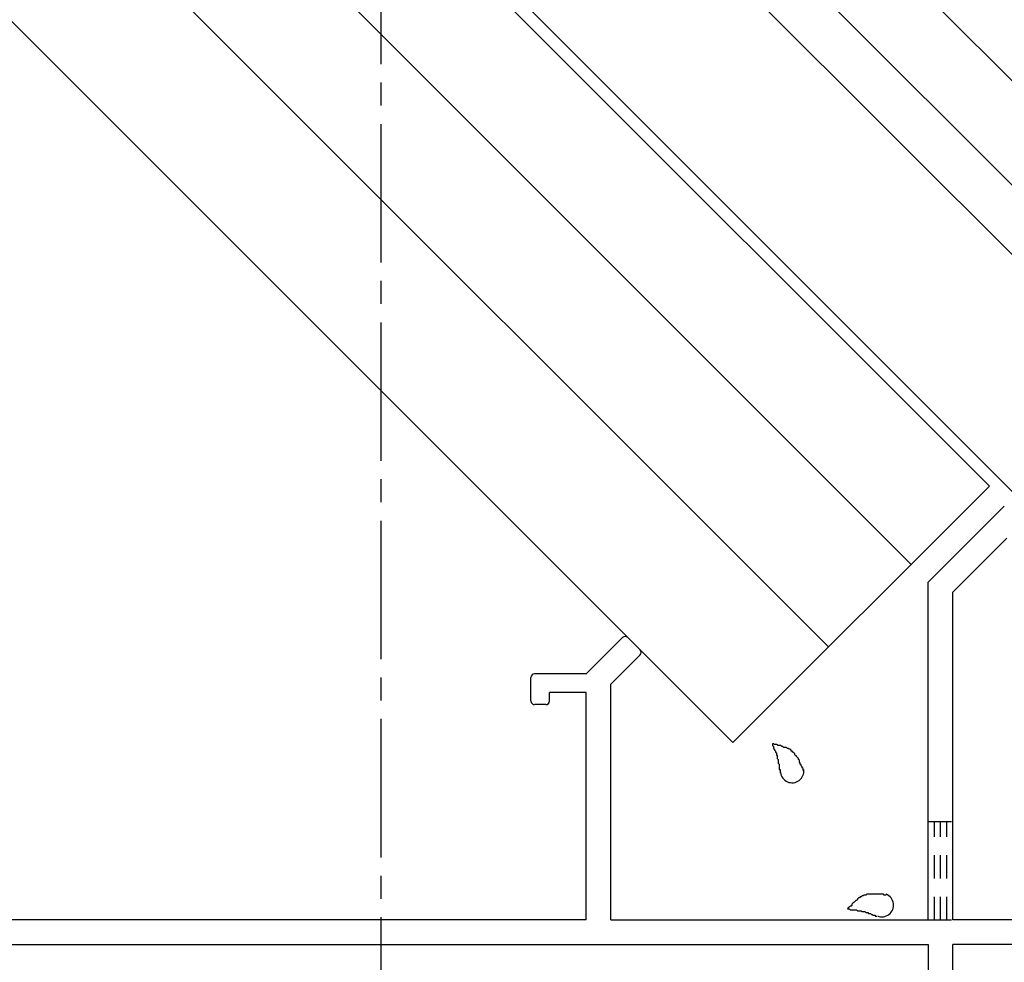
# Model space of a CAD drawing. Extents: x -210 to 210, y -148 to 148.
# Drawn here: x 52 to 79, y -63 to -37 of the extents above; entities that cross this region are included whole.
import ezdxf

# ---------------------------------------------------------------- set-up
doc = ezdxf.new("R2010")
doc.units = 0
doc.header["$LTSCALE"] = 10
doc.linetypes.add('DASHDOT', pattern=[0.5375, 0.375, -0.05, 0.0625, -0.05])
doc.linetypes.add('DOT', pattern=[0.1125, 0.0625, -0.05])
doc.layers.add('ガラス', color=48, linetype='CONTINUOUS')
doc.layers.add('型材断面', color=47, linetype='CONTINUOUS')

# ---------------------------------------------------------------- blocks, each defined once
blk = doc.blocks.new('*GRP_0055')
at = {"layer": '型材断面', "color": 47, "linetype": 'CONTINUOUS'}
for p, q in [((79.077203, -50.20978), (77.017665, -52.26932)), ((79.147915, -51.08188), (77.68433, -52.545463)), ((77.017665, -61.42418), (77.017665, -52.26932)), ((77.68433, -61.42418), (77.68433, -52.545463)), ((67.750998, -54.757515), (68.73475, -53.773762)), ((69.206155, -54.103745), (68.876173, -53.773762)), ((68.417665, -55.033658), (69.206155, -54.245165)), ((66.250998, -55.490848), (66.250998, -54.857515)), ((67.750998, -54.757515), (66.350998, -54.757515)), ((68.417665, -61.42418), (68.417665, -55.033658)), ((67.750998, -55.257515), (66.750998, -55.257515)), ((66.750998, -55.490848), (66.750998, -55.257515)), ((67.750998, -61.42418), (67.750998, -55.257515)), ((66.650998, -55.590848), (66.350998, -55.590848)), ((67.750998, -61.42418), (43.68433, -61.42418)), ((68.417665, -61.42418), (77.017665, -61.42418)), ((87.350998, -61.42418), (77.68433, -61.42418)), ((43.68433, -62.090848), (77.017665, -62.090848)), ((77.017665, -62.090848), (77.017665, -68.090848)), ((77.68433, -63.92418), (77.68433, -62.090848)), ((81.584365, -62.090848), (77.68433, -62.090848))]:
    blk.add_line(p, q, dxfattribs=at)
for centre, start, end in [((68.805461, -53.844471), 45, 135), ((69.135444, -54.174454), 315, 405), ((66.350997, -54.857513), 90, 180), ((66.350997, -55.490847), 180, 270), ((66.650997, -55.490847), 270, 360)]:
    blk.add_arc(centre, 0.1, start, end, dxfattribs=at)
blk = doc.blocks.new('*GRP_0085')
at = {"layer": 'ガラス', "linetype": 'CONTINUOUS'}
for points in [[(73.625, -57.375), (73.625, -57.325), (73.6, -57.3), (73.6, -57.275), (73.575, -57.25), (73.575, -57.225), (73.55, -57.2), (73.55, -57.175), (73.525, -57.15), (73.525, -57.1), (73.5, -57.075), (73.5, -57.05), (73.475, -57.025), (73.45, -57), (73.45, -56.975), (73.425, -56.975), (73.4, -56.95), (73.4, -56.925), (73.375, -56.9), (73.35, -56.875), (73.325, -56.85), (73.3, -56.85), (73.3, -56.825), (73.275, -56.8), (73.25, -56.8), (73.225, -56.775), (73.2, -56.775), (73.175, -56.75), (73.15, -56.75), (73.1, -56.75), (73.075, -56.725), (73.05, -56.725), (73.025, -56.7), (73, -56.7), (72.975, -56.7), (72.95, -56.7), (72.9, -56.675), (72.875, -56.675), (72.85, -56.675), (72.825, -56.65), (72.8, -56.65)], [(72.8, -56.65), (72.8, -56.675), (72.8, -56.7), (72.8, -56.7), (72.825, -56.725), (72.825, -56.75), (72.825, -56.775), (72.85, -56.8), (72.85, -56.8), (72.85, -56.825), (72.875, -56.85), (72.875, -56.875), (72.875, -56.875), (72.9, -56.9), (72.9, -56.925), (72.9, -56.95), (72.9, -56.95), (72.925, -56.975), (72.925, -57), (72.925, -57.025), (72.925, -57.05), (72.925, -57.05), (72.95, -57.075), (72.95, -57.1), (72.95, -57.125), (72.95, -57.125), (72.95, -57.15), (72.95, -57.175), (72.975, -57.2), (72.975, -57.225), (72.975, -57.25), (72.975, -57.25), (72.975, -57.275), (72.975, -57.3), (72.975, -57.325), (72.975, -57.35), (73, -57.35), (73, -57.375), (73, -57.4), (73, -57.425), (73, -57.45)]]:
    blk.add_lwpolyline(points, dxfattribs=at)
blk.add_arc((73.327, -57.39), 0.318, 186.8826, 366.8826, dxfattribs=at)
blk = doc.blocks.new('*GRP_0086')
at = {"layer": 'ガラス', "linetype": 'CONTINUOUS'}
for points in [[(75.875, -60.75), (75.825, -60.75), (75.8, -60.725), (75.775, -60.725), (75.75, -60.725), (75.7, -60.725), (75.675, -60.725), (75.65, -60.725), (75.625, -60.725), (75.6, -60.725), (75.55, -60.725), (75.525, -60.725), (75.5, -60.725), (75.475, -60.725), (75.45, -60.725), (75.425, -60.725), (75.4, -60.725), (75.35, -60.725), (75.325, -60.75), (75.3, -60.75), (75.275, -60.75), (75.25, -60.775), (75.225, -60.775), (75.2, -60.8), (75.175, -60.8), (75.15, -60.825), (75.125, -60.825), (75.1, -60.85), (75.1, -60.875), (75.075, -60.9), (75.05, -60.9), (75.025, -60.925), (75, -60.95), (74.975, -60.975), (74.95, -61), (74.95, -61.025), (74.925, -61.05), (74.9, -61.05), (74.875, -61.075), (74.85, -61.1), (74.825, -61.125)], [(74.825, -61.125), (74.85, -61.125), (74.875, -61.125), (74.9, -61.15), (74.925, -61.15), (74.95, -61.15), (74.95, -61.15), (74.975, -61.15), (75, -61.15), (75.025, -61.15), (75.05, -61.15), (75.05, -61.15), (75.075, -61.15), (75.1, -61.175), (75.125, -61.175), (75.15, -61.175), (75.15, -61.175), (75.175, -61.175), (75.2, -61.175), (75.225, -61.2), (75.25, -61.2), (75.25, -61.2), (75.275, -61.2), (75.3, -61.2), (75.325, -61.225), (75.35, -61.225), (75.35, -61.225), (75.375, -61.225), (75.4, -61.25), (75.425, -61.25), (75.425, -61.25), (75.45, -61.25), (75.475, -61.275), (75.5, -61.275), (75.5, -61.275), (75.525, -61.3), (75.55, -61.3), (75.575, -61.3), (75.575, -61.325), (75.6, -61.325), (75.625, -61.325)]]:
    blk.add_lwpolyline(points, dxfattribs=at)
blk.add_arc((75.758, -61.024), 0.318, 247.7354, 427.7354, dxfattribs=at)

msp = doc.modelspace()

# ---------------------------------------------------------------- linework, layer by layer
at = {"layer": '型材断面', "linetype": 'DASHDOT'}
msp.add_line((62.184332, 56.895318), (62.184332, -68.757515), dxfattribs=at)
at = {"layer": '型材断面', "linetype": 'CONTINUOUS'}
for p, q in [((51.09458, -10.489678), (84.003315, -43.398412)), ((49.680417, -11.90384), (82.58915, -44.812572)), ((48.737578, -12.846677), (82.58912, -46.69822)), ((45.532612, -16.051645), (79.384648, -49.902693)), ((45.296092, -16.288162), (78.67654, -49.667635)), ((43.174772, -18.409483), (76.555218, -51.788958)), ((40.935655, -20.648603), (74.316098, -54.028078)), ((38.34293, -23.241327), (71.723373, -56.620802)), ((78.676503, -49.667673), (71.723335, -56.62084))]:
    msp.add_line(p, q, dxfattribs=at)
at = {"layer": '型材断面', "linetype": 'DOT'}
for p, q in [((77.017665, -58.757515), (77.68433, -58.757515)), ((77.184332, -61.424183), (77.184332, -58.757515)), ((77.350998, -61.424185), (77.350998, -58.757515)), ((77.517665, -61.424187), (77.517665, -58.757515)), ((77.017665, -61.42418), (77.68433, -61.42418))]:
    msp.add_line(p, q, dxfattribs=at)

# ---------------------------------------------------------------- block references
at = {"layer": 'ガラス', "linetype": 'CONTINUOUS'}
for name in ['*GRP_0085', '*GRP_0086']:
    msp.add_blockref(name, (0, 0), dxfattribs=at)
at = {"layer": '型材断面', "linetype": 'CONTINUOUS'}
msp.add_blockref('*GRP_0055', (0, 0), dxfattribs=at)

doc.saveas('drawing.dxf')
